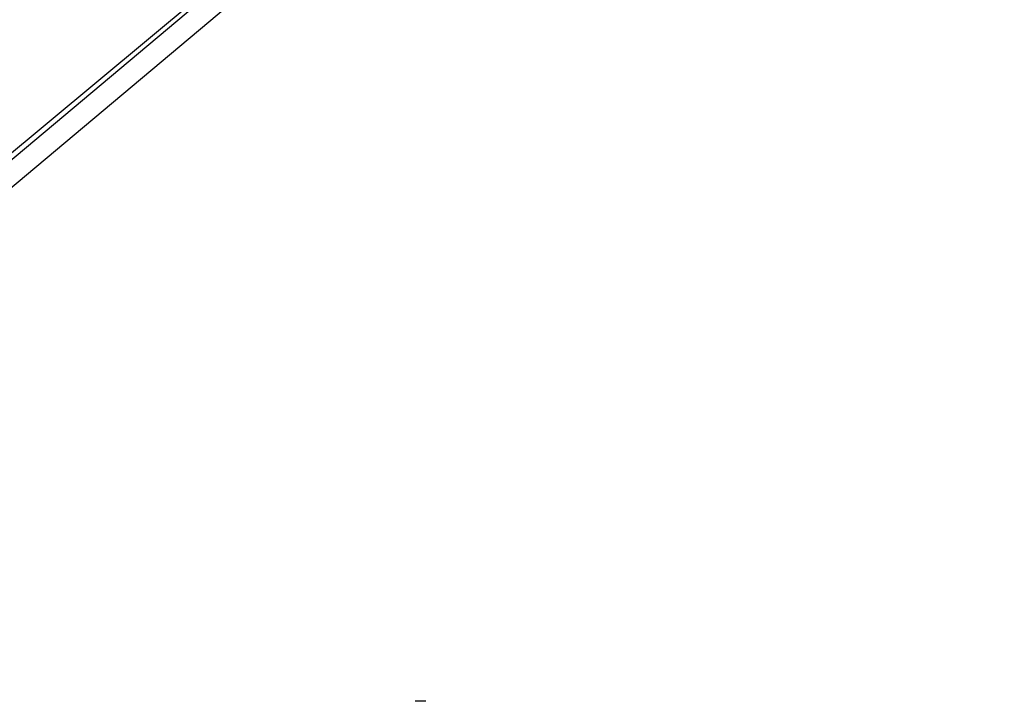
# Model space of a CAD drawing. Units: millimetres. Extents: x 650897 to 664144, y 136560 to 155877.
# Drawn here: x 652939 to 653635, y 153412 to 153894 of the extents above; entities that cross this region are included whole.
import ezdxf

# ---------------------------------------------------------------- set-up
doc = ezdxf.new("R2010")
doc.units = ezdxf.units.MM
doc.header["$PDSIZE"] = -1
doc.layers.add('размер', color=92, linetype='Continuous', lineweight=15)
doc.dimstyles.new('Размер М1.1', dxfattribs={"dimtxt": 300, "dimasz": 200, "dimexe": 1, "dimexo": 1, "dimgap": 50, "dimtad": 1, "dimdec": 0, "dimzin": 0, "dimtxsty": 'Standard', "dimcen": 2.5, "dimazin": 0, "dimtfac": 1, "dimtmove": 0, "dimatfit": 3, "dimfxl": 1, "dimtzin": 0, "dimarcsym": 0})

# ---------------------------------------------------------------- blocks, each defined once
blk = doc.blocks.new('*D12')
at = {"layer": 'Defpoints', "color": 0, "transparency": 16777216}
for p in [(651252, 155875.76), (654238.21, 155875.76), (652332.03, 150689.05)]:
    blk.add_point(p, dxfattribs=at)
at = {"layer": 'размер', "color": 0, "lineweight": -2, "transparency": 16777216}
for p, q in [((654237.21, 155875.76), (651251, 155875.76)), ((651252, 150889.05), (651252, 155675.76)), ((652331.03, 150689.05), (651251, 150689.05))]:
    blk.add_line(p, q, dxfattribs=at)
at = {"layer": 'размер', "color": 0, "transparency": 16777216}
for points in [[(651218.67, 155675.76), (651285.33, 155675.76), (651252, 155875.76)], [(651218.67, 150889.05), (651285.33, 150889.05), (651252, 150689.05)]]:
    blk.add_solid(points, dxfattribs=at)
at = {"layer": 'размер', "color": 0, "transparency": 16777216, "insert": (650902, 153174.12), "char_height": 300, "attachment_point": 2, "rotation": 90}
blk.add_mtext('5000', dxfattribs=at)

msp = doc.modelspace()

# ---------------------------------------------------------------- linework, layer by layer
at = {"color": 7, "linetype": 'Continuous', "lineweight": 25}
for p, q in [((652719.5, 153621.707), (653629.398, 154378.523)), ((652698.975, 153598.142), (653520.52, 154287.203)), ((652708.614, 153586.649), (653530.159, 154275.71)), ((653226.381, 153412.149), (653218.881, 153412.149))]:
    msp.add_line(p, q, dxfattribs=at)

# ---------------------------------------------------------------- dimensions: what is measured, and where the dimension line sits
at = {"layer": 'размер'}
dim = msp.add_linear_dim(base=(651252, 155875.761), p1=(652332.029, 150689.045), p2=(654238.208, 155875.761), angle=90, text='5000', dimstyle='Размер М1.1', dxfattribs=at)
dim.commit()
dim.dimension.update_dxf_attribs({"geometry": '*D12', "text_midpoint": (651252, 153174.118), "dimtype": 160})

doc.saveas('drawing.dxf')
